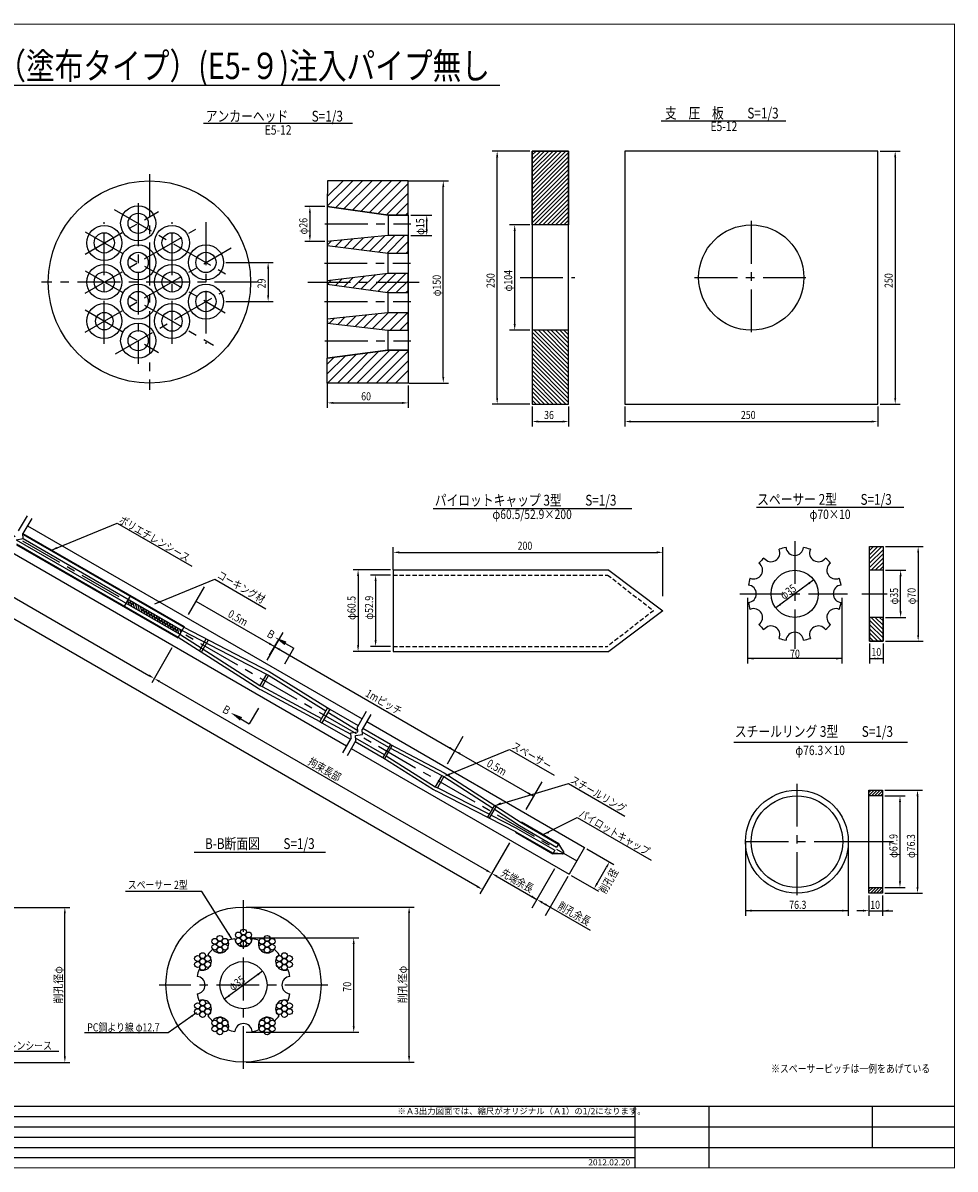
# Model space of a CAD drawing. Extents: x 1526 to 2755, y 132 to 992.
# Drawn here: x 2064 to 2755, y 137 to 987 of the extents above; entities that cross this region are included whole.
import ezdxf
from ezdxf.enums import TextEntityAlignment as Align

# ---------------------------------------------------------------- set-up
doc = ezdxf.new("R2010")
doc.units = 0
doc.header["$MEASUREMENT"] = 0
doc.header["$PDMODE"] = 3
doc.linetypes.add('CENTER', pattern=[50.8, 31.75, -6.35, 6.35, -6.35])
doc.linetypes.add('HIDDEN2', pattern=[4.7625, 3.175, -1.5875])
doc.layers.get('0').update_dxf_attribs({"linetype": 'CONTINUOUS'})
doc.layers.get('DEFPOINTS').update_dxf_attribs({"linetype": 'CONTINUOUS'})
for name, color, linetype in [('JISSEN', 7, 'CONTINUOUS'), ('TITLE', 4, 'CONTINUOUS'), ('中心線', 1, 'CENTER'), ('寸法', 5, 'CONTINUOUS'), ('文字', 5, 'CONTINUOUS'), ('枠', 7, 'CONTINUOUS'), ('構造', 7, 'CONTINUOUS')]:
    doc.layers.add(name, color=color, linetype=linetype)
doc.styles.add('KKZ-Y', font='TXT', dxfattribs={"bigfont": 'bigfont.shx'})
doc.styles.get("Standard").update_dxf_attribs({"font": 'simplex.shx', "bigfont": 'bigfont.shx'})
doc.styles.add('STYLE1', font='MSMINCHO.TTF')
doc.styles.add('STYLE2', font='MSMINCHO.TTF')
doc.dimstyles.new('STANDARD-3', dxfattribs={"dimscale": 3, "dimtxt": 2, "dimasz": 1.5, "dimexe": 1.25, "dimexo": 0.625, "dimtad": 1, "dimdec": 1, "dimdsep": 46, "dimtxsty": 'Standard', "dimcen": 2.5, "dimclrt": 3, "dimadec": 0, "dimazin": 0, "dimtfac": 1, "dimtdec": 3, "dimtmove": 0, "dimatfit": 3, "dimfxl": 0, "dimtolj": 1, "dimtzin": 0, "dimarcsym": 0})

msp = doc.modelspace()

# ---------------------------------------------------------------- hatches: boundary and pattern name
h = msp.add_hatch()
h.set_pattern_fill('ANSI31', color=256, scale=0.5, angle=60, style=0)
h.set_pattern_definition([(105, (1486.4858, 146.5831), (-1.5334072, -0.4108752), [])])
h.paths.add_polyline_path([(2141.41, 557.93), (2140.58, 556.49), (2180.42, 533.49), (2181.25, 534.93)])
h.paths.add_polyline_path([(2142.24, 559.36), (2141.41, 557.93), (2181.25, 534.93), (2182.08, 536.36)])
at = {"layer": '構造'}
h = msp.add_hatch(dxfattribs=at)
h.set_pattern_fill('ANSI31', color=256, scale=0.7, style=0)
h.set_pattern_definition([(45, (1916.231, 143.1904), (-1.571545, 1.571545), [])])
h.paths.add_polyline_path([(2441.77, 891.62), (2468.77, 891.62), (2468.77, 836.87), (2441.77, 836.87)])
h = msp.add_hatch(dxfattribs=at)
h.set_pattern_fill('ANSI31', color=256, scale=0.7, style=0)
h.set_pattern_definition([(315, (1916.231, 1452.5424), (-1.571545, -1.571545), [])])
h.paths.add_polyline_path([(2441.77, 704.12), (2468.77, 704.12), (2468.77, 758.87), (2441.77, 758.87)])
h = msp.add_hatch(dxfattribs=at)
h.set_pattern_fill('ANSI31', color=256, scale=0.7, style=0)
h.set_pattern_definition([(45, (2166.426, -150.0346), (-1.571545, 1.571545), [])])
h.paths.add_polyline_path([(2691.97, 598.39), (2701.97, 598.39), (2701.97, 580.89), (2691.97, 580.89)])
h = msp.add_hatch(dxfattribs=at)
h.set_pattern_fill('ANSI31', color=256, scale=0.7, style=0)
h.set_pattern_definition([(315, (2166.426, 1276.8173), (-1.571545, -1.571545), [])])
h.paths.add_polyline_path([(2691.97, 528.39), (2701.97, 528.39), (2701.97, 545.89), (2691.97, 545.89)])
h = msp.add_hatch(dxfattribs=at)
h.set_pattern_fill('ANSI31', color=256, scale=0.5, style=0)
h.set_pattern_definition([(45, (2123.2051, -190.2504), (-1.122532, 1.122532), [])])
h.paths.add_polyline_path([(2691.49, 417.77), (2701.49, 417.77), (2701.49, 413.57), (2691.49, 413.57)])
h = msp.add_hatch(dxfattribs=at)
h.set_pattern_fill('ANSI31', color=256, scale=0.5, style=0)
h.set_pattern_definition([(45, (2123.2051, -205.4892), (-1.122532, 1.122532), [])])
h.paths.add_polyline_path([(2691.49, 345.67), (2701.49, 345.67), (2701.49, 341.47), (2691.49, 341.47)])

# ---------------------------------------------------------------- linework, layer by layer
for radius in [38.15, 33.95]:
    msp.add_circle((2638.03, 379.62), radius)
at = {"layer": 'DEFPOINTS', "color": 0, "linetype": 'ByBlock'}
for p in [(2441.77, 891.62), (2697.94, 891.62), (2348.11, 869.57), (2289.81, 850.47), (2349.81, 844.07), (2441.77, 836.87), (2289.81, 824.67), (2349.81, 829.02), (2212.79, 809.07), (2212.79, 780.07), (2441.77, 758.87), (2289.81, 721.86), (2348.41, 719.6), (2349.79, 719.6), (2441.77, 704.12), (2441.77, 704.12), (2468.77, 704.12), (2510.44, 704.12), (2697.94, 704.12), (2697.94, 704.12), (2701.97, 598.39), (2338.64, 581.14), (2338.64, 579.27), (2701.97, 580.89, -46.51), (2338.64, 577.34), (2650.51, 573.79), (2701.97, 545.89, -46.51), (2691.97, 528.39), (2701.97, 528.39, 3.49), (2701.97, 528.39), (2338.64, 524.44), (2338.64, 520.64), (2701.49, 417.77), (2701.49, 413.57), (2691.49, 341.47), (2701.49, 345.67), (2701.49, 341.47), (2701.49, 341.47), (2227.68, 308.29), (2227.68, 238.29)]:
    msp.add_point(p, dxfattribs=at)
at = {"layer": 'JISSEN', "color": 0}
for centre in [(2227.68, 312.62), (2206.42, 305.78), (2210.18, 307.94), (2213.93, 305.78), (2223.93, 310.46), (2223.93, 306.12), (2227.68, 308.29), (2227.68, 303.96), (2231.43, 310.46), (2231.43, 306.12), (2241.43, 305.78), (2245.19, 307.94), (2248.94, 305.78), (2206.42, 301.44), (2210.18, 303.61), (2210.18, 299.28), (2213.93, 301.44), (2241.43, 301.44), (2245.19, 303.61), (2245.19, 299.28), (2248.94, 301.44), (2193.61, 292.96), (2193.61, 288.63), (2197.36, 295.13), (2197.36, 290.79), (2201.11, 292.96), (2201.11, 288.63), (2254.25, 292.96), (2254.25, 288.63), (2258, 295.13), (2258, 290.79), (2261.75, 292.96), (2261.75, 288.63), (2197.36, 286.46), (2258, 286.46), (2193.61, 257.95), (2193.61, 253.62), (2197.36, 260.12), (2197.36, 255.78), (2201.11, 257.95), (2201.11, 253.62), (2254.25, 257.95), (2254.25, 253.62), (2258, 260.12), (2258, 255.78), (2261.75, 257.95), (2261.75, 253.62), (2197.36, 251.45), (2206.42, 245.14), (2210.18, 247.3), (2213.93, 245.14), (2241.43, 245.14), (2245.19, 247.3), (2248.94, 245.14), (2258, 251.45), (2206.42, 240.8), (2210.18, 242.97), (2210.18, 238.64), (2213.93, 240.8), (2241.43, 240.8), (2245.19, 242.97), (2245.19, 238.64), (2248.94, 240.8)]:
    msp.add_circle(centre, 2.17, dxfattribs=at)
at = {"layer": 'TITLE', "linetype": 'Continuous'}
msp.add_line((1844.09, 940.45), (2417.78, 940.45), dxfattribs=at)
at = {"layer": 'TITLE'}
for p, q in [((2197.99, 912.27), (2308.51, 912.27)), ((2537.27, 914.16), (2629.81, 914.16)), ((2368.3, 626.75), (2515.7, 626.75)), ((2608.15, 627.75), (2717.29, 627.75)), ((2591.21, 453.28), (2719.97, 453.28)), ((2191.18, 371.92), (2288.55, 371.92))]:
    msp.add_line(p, q, dxfattribs=at)
at = {"layer": '中心線', "color": 1}
for p, q in [((2157.93, 874.57), (2157.93, 714.57)), ((2237.93, 794.57), (2077.93, 794.57))]:
    msp.add_line(p, q, dxfattribs=at)
at = {"layer": '中心線'}
for p, q in [((1623.88, 856.73), (2474.86, 365.41)), ((2149.56, 853.01), (2149.56, 734.01)), ((2110.15, 815.32), (2164.68, 846.79)), ((2131.81, 848.32), (2218.41, 798.32)), ((2110.15, 786.32), (2192.43, 833.82)), ((2124.44, 748.84), (2124.44, 838.84)), ((2174.67, 748.84), (2174.67, 838.84)), ((2199.79, 838.84), (2199.79, 748.84)), ((2288.01, 837.67), (2351.86, 837.67)), ((2604.19, 839.87), (2604.19, 755.87)), ((2110.15, 831.82), (2214.08, 771.82)), ((2110.15, 757.32), (2218.41, 819.82)), ((2287.61, 808.47), (2351.46, 808.47)), ((2110.15, 802.82), (2205.42, 747.82)), ((2275.31, 794.57), (2359.56, 794.57)), ((2432.75, 797.87), (2473.48, 797.87)), ((2562.19, 797.87), (2646.19, 797.87)), ((2132.65, 741.31), (2214.08, 788.32)), ((2110.15, 773.82), (2164.68, 742.34)), ((2287.81, 780.07), (2351.66, 780.07)), ((2288.01, 751.07), (2351.86, 751.07)), ((2636.43, 602.53), (2636.43, 522.52)), ((2595.76, 563.39), (2675.5, 563.39)), ((2686.26, 563.39), (2704.93, 563.39)), ((2638.03, 422.62), (2638.03, 338.18)), ((2682.56, 379.62), (2595.04, 379.62)), ((2709.6, 379.62), (2682.56, 379.62)), ((2227.68, 211.16), (2227.68, 336.16)), ((2290.18, 273.29), (2165.18, 273.29))]:
    msp.add_line(p, q, dxfattribs=at)
at = {"layer": '寸法', "linetype": 'ByBlock'}
for p, q in [((2439.9, 891.62), (2412.02, 891.62)), ((2415.77, 708.62), (2415.77, 887.12)), ((2699.82, 891.62), (2714.69, 891.62)), ((2710.94, 887.12), (2710.94, 708.62)), ((2349.99, 869.57), (2379.56, 869.57)), ((2375.81, 724.1), (2375.81, 865.07)), ((2287.93, 850.47), (2273.15, 850.47)), ((2276.9, 845.97), (2276.9, 829.17)), ((2351.68, 844.07), (2367.31, 844.07)), ((2363.56, 833.52), (2363.56, 839.57)), ((2439.9, 836.87), (2425.02, 836.87)), ((2287.93, 824.67), (2273.15, 824.67)), ((2351.68, 829.02), (2367.31, 829.02)), ((2428.77, 763.37), (2428.77, 832.37)), ((2214.66, 809.07), (2249.68, 809.07)), ((2245.93, 804.57), (2245.93, 784.57)), ((2214.66, 780.07), (2249.68, 780.07)), ((2439.9, 758.87), (2425.02, 758.87)), ((2289.81, 719.98), (2289.81, 701.19)), ((2349.79, 717.73), (2349.79, 701.19)), ((2350.28, 719.6), (2379.56, 719.6)), ((2294.31, 704.94), (2345.29, 704.94)), ((2439.9, 704.12), (2412.02, 704.12)), ((2441.77, 702.24), (2441.77, 687.37)), ((2468.77, 702.24), (2468.77, 687.37)), ((2510.44, 702.24), (2510.44, 687.37)), ((2697.94, 702.24), (2697.94, 687.37)), ((2699.82, 704.12), (2714.69, 704.12)), ((2446.27, 691.12), (2464.27, 691.12)), ((2514.94, 691.12), (2693.44, 691.12)), ((2338.64, 581.14), (2338.64, 597.89)), ((2538.64, 561.54), (2538.64, 597.89)), ((2703.84, 598.39, -46.51), (2731.72, 598.39)), ((2343.14, 594.14), (2534.14, 594.14)), ((2727.97, 593.89), (2727.97, 532.89)), ((2336.76, 581.14), (2308.89, 581.14)), ((2703.84, 580.89, -46.51), (2718.72, 580.89)), ((2312.64, 576.64), (2312.64, 525.14)), ((2336.76, 577.34), (2321.89, 577.34)), ((2325.64, 572.84), (2325.64, 528.94)), ((2650.51, 573.79), (2622.36, 553)), ((2714.97, 550.39), (2714.97, 576.39)), ((2703.84, 545.89, -46.51), (2718.72, 545.89)), ((2703.84, 528.39, -46.51), (2731.72, 528.39)), ((2336.76, 520.64), (2308.89, 520.64)), ((2336.76, 524.44), (2321.89, 524.44)), ((2691.97, 526.52, -46.51), (2691.97, 511.64, -46.51)), ((2701.97, 526.52, -46.51), (2701.97, 511.64, -46.51)), ((2691.97, 515.39, -46.51), (2701.97, 515.39, -46.51)), ((2703.37, 417.77), (2731.24, 417.77)), ((2703.37, 413.57), (2718.24, 413.57)), ((2714.49, 409.07), (2714.49, 350.17)), ((2727.49, 413.27), (2727.49, 345.97)), ((2703.37, 345.67), (2718.24, 345.67)), ((2703.37, 341.47), (2731.24, 341.47)), ((2691.49, 339.6), (2691.49, 324.72)), ((2701.49, 339.6), (2701.49, 324.72)), ((1979.56, 330.89), (2098.93, 330.89)), ((2095.18, 220.39), (2095.18, 326.39)), ((2229.56, 331.16), (2354.21, 331.16)), ((2350.46, 220.66), (2350.46, 326.66)), ((2686.99, 328.47), (2682.49, 328.47)), ((2691.49, 328.47), (2709.1, 328.47)), ((2229.56, 308.29), (2313.14, 308.29)), ((2309.39, 242.79), (2309.39, 303.79)), ((2241.76, 283.68), (2213.6, 262.89)), ((2229.56, 238.29), (2313.14, 238.29)), ((1979.56, 215.89), (2098.93, 215.89)), ((2229.56, 216.16), (2354.21, 216.16))]:
    msp.add_line(p, q, dxfattribs=at)
at = {"layer": '寸法'}
for p, q in [((2601.43, 560.39), (2601.43, 511.64)), ((2671.43, 560.39), (2671.43, 511.64)), ((2671.43, 515.39, -46.51), (2601.43, 515.39, -46.51)), ((2599.88, 379.62), (2599.88, 324.72)), ((2676.18, 379.62), (2676.18, 324.72)), ((2676.18, 328.47), (2599.88, 328.47))]:
    msp.add_line(p, q, dxfattribs=at)
at = {"layer": '寸法', "linetype": 'ByBlock'}
for points in [[(2415.02, 887.12), (2416.52, 887.12), (2415.77, 891.62)], [(2710.19, 887.12), (2711.69, 887.12), (2710.94, 891.62)], [(2375.06, 865.07), (2376.56, 865.07), (2375.81, 869.57)], [(2276.15, 845.97), (2277.65, 845.97), (2276.9, 850.47)], [(2362.81, 839.57), (2364.31, 839.57), (2363.56, 844.07)], [(2362.81, 833.52), (2364.31, 833.52), (2363.56, 829.02)], [(2428.02, 832.37), (2429.52, 832.37), (2428.77, 836.87)], [(2276.15, 829.17), (2277.65, 829.17), (2276.9, 824.67)], [(2245.18, 804.57), (2246.68, 804.57), (2245.93, 809.07)], [(2245.18, 784.57), (2246.68, 784.57), (2245.93, 780.07)], [(2428.02, 763.37), (2429.52, 763.37), (2428.77, 758.87)], [(2375.06, 724.1), (2376.56, 724.1), (2375.81, 719.6)], [(2294.31, 705.69), (2294.31, 704.19), (2289.81, 704.94)], [(2345.29, 705.69), (2345.29, 704.19), (2349.79, 704.94)], [(2415.02, 708.62), (2416.52, 708.62), (2415.77, 704.12)], [(2710.19, 708.62), (2711.69, 708.62), (2710.94, 704.12)], [(2446.27, 691.87), (2446.27, 690.37), (2441.77, 691.12)], [(2464.27, 691.87), (2464.27, 690.37), (2468.77, 691.12)], [(2514.94, 691.87), (2514.94, 690.37), (2510.44, 691.12)], [(2693.44, 691.87), (2693.44, 690.37), (2697.94, 691.12)], [(2343.14, 594.89), (2343.14, 593.39), (2338.64, 594.14)], [(2534.14, 594.89), (2534.14, 593.39), (2538.64, 594.14)], [(2727.22, 593.89), (2728.72, 593.89), (2727.97, 598.39)], [(2311.89, 576.64), (2313.39, 576.64), (2312.64, 581.14)], [(2714.22, 576.39), (2715.72, 576.39), (2714.97, 580.89)], [(2324.89, 572.84), (2326.39, 572.84), (2325.64, 577.34)], [(2646.46, 571.69), (2647.36, 570.49), (2650.51, 573.79)], [(2625.53, 556.27), (2626.42, 555.07), (2622.36, 553)], [(2714.22, 550.39), (2715.72, 550.39), (2714.97, 545.89)], [(2324.89, 528.94), (2326.39, 528.94), (2325.64, 524.44)], [(2727.22, 532.89), (2728.72, 532.89), (2727.97, 528.39)], [(2311.89, 525.14), (2313.39, 525.14), (2312.64, 520.64)], [(2605.93, 516.14, -46.51), (2605.93, 514.64, -46.51), (2601.43, 515.39, -46.51)], [(2666.93, 516.14, -46.51), (2666.93, 514.64, -46.51), (2671.43, 515.39, -46.51)], [(2696.47, 516.14, -46.51), (2696.47, 514.64, -46.51), (2691.97, 515.39, -46.51)], [(2697.47, 516.14, -46.51), (2697.47, 514.64, -46.51), (2701.97, 515.39, -46.51)], [(2726.74, 413.27), (2728.24, 413.27), (2727.49, 417.77)], [(2713.74, 409.07), (2715.24, 409.07), (2714.49, 413.57)], [(2713.74, 350.17), (2715.24, 350.17), (2714.49, 345.67)], [(2726.74, 345.97), (2728.24, 345.97), (2727.49, 341.47)], [(2094.43, 326.39), (2095.93, 326.39), (2095.18, 330.89)], [(2349.71, 326.66), (2351.21, 326.66), (2350.46, 331.16)], [(2604.38, 329.22), (2604.38, 327.72), (2599.88, 328.47)], [(2671.68, 329.22), (2671.68, 327.72), (2676.18, 328.47)], [(2686.99, 329.22), (2686.99, 327.72), (2691.49, 328.47)], [(2705.99, 329.22), (2705.99, 327.72), (2701.49, 328.47)], [(2308.64, 303.79), (2310.14, 303.79), (2309.39, 308.29)], [(2237.71, 281.59), (2238.6, 280.39), (2241.76, 283.68)], [(2216.78, 266.17), (2217.67, 264.96), (2213.6, 262.89)], [(2308.64, 242.79), (2310.14, 242.79), (2309.39, 238.29)], [(2094.43, 220.39), (2095.93, 220.39), (2095.18, 215.89)], [(2349.71, 220.66), (2351.21, 220.66), (2350.46, 216.16)]]:
    msp.add_solid(points, dxfattribs=at)
at = {"layer": '文字', "linetype": 'ByBlock'}
for p, q in [((1681.92, 777.51), (2157.56, 502.9)), ((2400.96, 346.41), (1675, 765.54)), ((2198.47, 568.51), (2186.62, 547.97)), ((2192.36, 557.92), (2250.71, 524.23)), ((2256.83, 534.82), (2244.97, 514.28)), ((2174.56, 523.34), (2159.58, 497.4)), ((2250.71, 524.23), (2384.32, 447.09)), ((2165.36, 498.4), (2407.87, 358.38)), ((2390.43, 457.68), (2378.58, 437.15)), ((2384.32, 447.09), (2442.67, 413.4)), ((2448.78, 423.99), (2436.93, 403.46)), ((2424.87, 378.83), (2409.89, 352.88)), ((2482.24, 374.43), (2502.38, 362.8)), ((2458.41, 359.46), (2441.6, 330.35)), ((2489.88, 348.66), (2496.88, 360.78)), ((2410.83, 354.51), (2402.98, 340.91)), ((2415.67, 353.88), (2445.31, 336.77)), ((2468.17, 353.83), (2451.36, 324.71)), ((2470.74, 354.51), (2490.88, 342.88)), ((2449.21, 334.52), (2484.85, 313.94))]:
    msp.add_line(p, q, dxfattribs=at)
at = {"layer": '文字'}
for p, q in [((2085.22, 595.79), (2134, 615.83)), ((2134, 615.83), (2189.24, 583.93)), ((2161.81, 555.93), (2206.33, 574.22)), ((2206.33, 574.22), (2244.32, 552.22)), ((2247.05, 517.89), (2253.77, 529.52)), ((2254.89, 528.87), (2264.97, 523.05)), ((2258.26, 511.42), (2264.97, 523.05)), ((2238.88, 478.51), (2231.97, 466.99)), ((2221.99, 472.98), (2231.97, 466.99)), ((2380.51, 429.59), (2425.03, 447.87)), ((2425.03, 447.87), (2457.98, 428.85)), ((2414.41, 406.46), (2468.67, 422.68)), ((2468.67, 422.68), (2510.35, 398.62)), ((2449.85, 384.98), (2475.07, 397.57)), ((2475.07, 397.57), (2529.98, 365.87)), ((2196.76, 342.76), (2140.17, 342.76))]:
    msp.add_line(p, q, dxfattribs=at)
msp.add_lwpolyline([(2009.6, 252.67), (2024.33, 224.23), (2090.8, 224.23)], dxfattribs=at)
for points in [[(2089.68, 596.78), (2085.22, 595.79), (2089.12, 598.17)], [(2166.26, 556.91), (2161.81, 555.93), (2165.7, 558.31)], [(2259.54, 527.92), (2258.04, 525.32), (2251, 531.12)], [(2225.08, 469.37), (2226.62, 471.95), (2218.13, 475.29)], [(2380.79, 428.89), (2376.33, 427.91), (2380.23, 430.28)], [(2419.03, 407.07), (2414.41, 406.46), (2418.31, 408.83)], [(2454.31, 385.96), (2449.85, 384.98), (2453.75, 387.36)]]:
    msp.add_solid(points, dxfattribs=at)
at = {"layer": '文字', "linetype": 'ByBlock'}
for points in [[(2247.19, 527.13), (2246.44, 525.83), (2250.71, 524.23)], [(2254.98, 522.63), (2254.23, 521.33), (2250.71, 524.23)], [(2157.94, 503.55), (2157.19, 502.25), (2161.46, 500.65)], [(2165.73, 499.05), (2164.98, 497.75), (2161.46, 500.65)], [(2380.8, 449.99), (2380.05, 448.69), (2384.32, 447.09)], [(2388.59, 445.49), (2387.84, 444.19), (2384.32, 447.09)], [(2439.15, 416.3), (2438.4, 415), (2442.67, 413.4)], [(2408.25, 359.03), (2407.5, 357.73), (2411.77, 356.13)], [(2496.23, 361.15), (2497.53, 360.4), (2499.13, 364.68)], [(2416.04, 354.53), (2415.29, 353.23), (2411.77, 356.13)], [(2489.23, 349.03), (2490.53, 348.28), (2487.63, 344.76)], [(2401.34, 347.06), (2400.59, 345.76), (2404.86, 344.16)], [(2441.79, 339.67), (2441.04, 338.37), (2445.31, 336.77)], [(2449.58, 335.17), (2448.83, 333.87), (2445.31, 336.77)], [(2451.55, 334.03), (2450.8, 332.73), (2455.07, 331.13)]]:
    msp.add_solid(points, dxfattribs=at)
at = {"layer": '枠', "linetype": 'Continuous'}
for p, q in [((1539.89, 175.77), (2517.96, 175.77)), ((1539.89, 168.17), (2754.89, 168.17)), ((1539.89, 160.58), (2517.96, 160.58)), ((1539.89, 152.99), (2754.89, 152.99)), ((1539.89, 145.39), (2517.96, 145.39))]:
    msp.add_line(p, q, dxfattribs=at)
at = {"layer": '枠', "linetype": 'Continuous', "const_width": 0.911}
for points in [[(1539.89, 985.74), (2754.89, 985.74)], [(2754.89, 137.34), (2754.89, 986.2)], [(1539.89, 183.36), (2754.89, 183.36)], [(2517.96, 183.36), (2517.96, 137.8)], [(1539.89, 137.8), (2754.89, 137.8)]]:
    msp.add_lwpolyline(points, dxfattribs=at)
at = {"layer": '枠', "linetype": 'Continuous'}
for points in [[(2517.96, 183.36), (2517.96, 137.8)], [(2572.64, 183.36), (2572.64, 137.8)], [(2694.14, 152.99), (2694.14, 183.36)]]:
    msp.add_lwpolyline(points, dxfattribs=at)
at = {"layer": '構造', "linetype": 'Continuous'}
for p, q in [((2289.81, 850.74), (2308.64, 869.57)), ((2289.88, 869.57), (2289.81, 850.47)), ((2289.83, 857.95), (2301.45, 869.57)), ((2349.81, 869.57), (2289.88, 869.57)), ((2295.86, 849.61), (2315.82, 869.57)), ((2302.15, 848.72), (2323.01, 869.57)), ((2308.44, 847.83), (2330.19, 869.57)), ((2314.74, 846.94), (2337.37, 869.57)), ((2321.03, 846.04), (2344.56, 869.57)), ((2327.32, 845.15), (2349.71, 867.54)), ((2349.81, 844.07), (2349.81, 869.57)), ((2333.62, 844.26), (2349.81, 860.45)), ((2289.81, 850.47), (2289.81, 738.09)), ((2289.81, 850.47), (2335.01, 844.07)), ((2340.6, 844.07), (2349.81, 853.27)), ((2335.01, 844.07), (2335.01, 829.27)), ((2335.01, 844.07), (2349.81, 844.07)), ((2347.79, 844.07), (2349.81, 846.08)), ((2349.81, 844.07), (2349.81, 744.07)), ((2289.81, 821.98), (2292.78, 824.95)), ((2295.81, 820.8), (2300.73, 825.72)), ((2302.19, 820), (2308.68, 826.48)), ((2308.57, 819.19), (2316.63, 827.25)), ((2314.95, 818.38), (2324.58, 828.01)), ((2321.33, 817.58), (2332.53, 828.78)), ((2327.7, 816.77), (2339.95, 829.02)), ((2334.08, 815.96), (2347.13, 829.02)), ((2341.17, 815.87), (2349.81, 824.51)), ((2334.81, 815.87), (2334.81, 801.07)), ((2348.35, 815.87), (2349.81, 817.32)), ((2315.01, 789.45), (2325.26, 799.7)), ((2321.3, 788.55), (2333.4, 800.65)), ((2327.59, 787.66), (2340.75, 800.82)), ((2333.89, 786.77), (2347.93, 800.82)), ((2289.84, 793.02), (2292.73, 795.9)), ((2296.14, 792.12), (2300.86, 796.85)), ((2302.43, 791.23), (2309, 797.8)), ((2308.72, 790.34), (2317.13, 798.75)), ((2340.97, 786.67), (2349.81, 795.51)), ((2334.61, 786.67), (2334.61, 771.62)), ((2348.15, 786.67), (2349.81, 788.32)), ((2291.23, 763.9), (2294.91, 767.58)), ((2297.67, 763.15), (2302.91, 768.39)), ((2304.1, 762.41), (2310.9, 769.21)), ((2310.54, 761.66), (2318.9, 770.02)), ((2316.98, 760.91), (2326.9, 770.84)), ((2323.41, 760.16), (2334.87, 771.62)), ((2329.85, 759.42), (2342.05, 771.62)), ((2336.48, 758.87), (2349.23, 771.62)), ((2343.67, 758.87), (2349.81, 765.01)), ((2334.61, 758.87), (2334.61, 744.07)), ((2289.81, 738.14), (2334.91, 744.12)), ((2289.81, 726.49), (2303.25, 739.92)), ((2290.07, 719.56), (2311.53, 741.02)), ((2297.25, 719.56), (2319.81, 742.12)), ((2304.44, 719.56), (2328.09, 743.21)), ((2311.62, 719.56), (2336.18, 744.12)), ((2318.81, 719.56), (2343.36, 744.12)), ((2325.99, 719.56), (2349.81, 743.38)), ((2334.91, 744.12), (2349.81, 744.12)), ((2349.81, 744.12), (2349.8, 719.56)), ((2289.81, 733.67), (2294.97, 738.83)), ((2289.82, 719.56), (2289.81, 738.14)), ((2333.18, 719.56), (2349.81, 736.19)), ((2349.81, 733.15), (2349.77, 722.17)), ((2340.36, 719.56), (2349.8, 728.99)), ((2349.8, 719.56), (2289.82, 719.56))]:
    msp.add_line(p, q, dxfattribs=at)
at = {"layer": '構造'}
for p, q in [((2067.12, 621.24), (2060.68, 610.08)), ((2070.59, 619.24), (2064.15, 608.08)), ((2067.5, 613.88), (2315.56, 470.66)), ((2059.18, 603.48), (2064.31, 604.36)), ((2059.18, 603.48), (2180.53, 533.43)), ((2064.31, 604.36), (2064.15, 608.08)), ((2064.15, 608.08), (2183.65, 539.08)), ((2064.18, 607.37), (2183.35, 538.56)), ((2064.31, 604.36), (2182.19, 536.3)), ((2059.32, 600.48), (2179.15, 531.29)), ((2059.35, 599.76), (2178.85, 530.77)), ((2056, 593.96), (2304.06, 450.75)), ((2338.64, 581.14), (2338.64, 520.64)), ((2338.64, 581.14), (2498.64, 581.14)), ((2498.64, 580.83), (2538.64, 550.89)), ((2143.81, 562.08), (2139.01, 553.77)), ((2538.64, 550.89), (2498.64, 520.64)), ((2183.65, 539.08), (2178.85, 530.77)), ((2182.19, 536.3), (2244.69, 503.91)), ((2183.36, 538.56), (2246.6, 505.78)), ((2179.16, 531.29), (2238.46, 493.35)), ((2180.53, 533.43), (2239.83, 495.49)), ((2199.83, 529.81), (2194.97, 521.39)), ((2201.39, 528.91), (2196.53, 520.49)), ((2338.64, 520.64), (2498.64, 520.64)), ((2244.69, 503.91), (2239.83, 495.49)), ((2244.69, 503.91), (2239.83, 495.49)), ((2246.25, 503.01), (2241.39, 494.59)), ((2246.25, 503.01), (2241.39, 494.59)), ((2244.69, 503.91), (2246.25, 503.01)), ((2246.25, 503.01), (2288.77, 476.65)), ((2246.6, 505.78), (2291.57, 477.9)), ((2238.58, 493.33), (2240.14, 492.43)), ((2239.83, 495.49), (2241.39, 494.59)), ((2241.39, 494.59), (2285.48, 470.95)), ((2240.19, 492.35), (2284.21, 468.75)), ((2290.04, 478.85), (2284.21, 468.75)), ((2291.6, 477.95), (2285.76, 467.85)), ((2291.6, 477.95), (2312.72, 465.75)), ((2318.65, 476.02), (2312.21, 464.86)), ((2284.21, 468.75), (2285.76, 467.85)), ((2285.76, 467.85), (2306.89, 455.66)), ((2287.06, 470.1), (2307.29, 459.26)), ((2290.3, 475.7), (2312.33, 462.04)), ((2322.11, 474.02), (2315.67, 462.86)), ((2319.02, 468.66), (2480.61, 375.37)), ((2307.24, 460.27), (2312.37, 461.14)), ((2307.41, 456.55), (2307.24, 460.27)), ((2310.71, 458.27), (2315.83, 459.14)), ((2312.37, 461.14), (2312.21, 464.86)), ((2315.83, 459.14), (2315.67, 462.86)), ((2335.38, 449.57), (2315.76, 460.9)), ((2336.65, 451.77), (2316.11, 463.63)), ((2307.41, 456.55), (2300.96, 445.39)), ((2310.87, 454.55), (2304.43, 443.39)), ((2332.24, 441.13), (2310.4, 453.73)), ((2310.87, 454.55), (2310.71, 458.27)), ((2332.21, 444.08), (2310.79, 456.44)), ((2336.65, 451.77), (2330.97, 441.93)), ((2337.98, 451.07), (2332.24, 441.13)), ((2336.65, 451.77), (2376.54, 430.75)), ((2307.52, 448.75), (2469.11, 355.45)), ((2330.97, 441.93), (2368.56, 418.24)), ((2333.51, 443.33), (2369.91, 420.39)), ((2336.7, 448.87), (2374.77, 428.81)), ((2374.77, 428.81), (2369.91, 420.39)), ((2376.33, 427.91), (2371.47, 419.49)), ((2374.77, 428.81), (2376.33, 427.91)), ((2376.3, 427.84), (2412.46, 404.48)), ((2376.54, 430.75), (2433.55, 393.86)), ((2368.66, 418.22), (2370.22, 417.32)), ((2369.91, 420.39), (2371.47, 419.49)), ((2429.6, 387.02), (2370.22, 417.32)), ((2409.84, 399.94), (2371.47, 419.49)), ((2413.73, 406.68), (2408.57, 397.75)), ((2414.99, 405.87), (2409.91, 397.07)), ((2413.72, 403.66), (2432.29, 391.67)), ((2430.87, 389.21), (2411.17, 399.25)), ((2432.29, 391.67), (2459.88, 375.65)), ((2433.55, 393.86), (2461.23, 377.8)), ((2433.8, 394.29), (2461.48, 378.24)), ((2429.35, 386.58), (2457.06, 370.58)), ((2429.6, 387.02), (2457.31, 371.02)), ((2430.87, 389.21), (2458.5, 373.26)), ((2461.15, 377.85), (2459.88, 375.65)), ((2461.23, 377.8), (2465.06, 372.1)), ((2480.61, 375.37), (2469.11, 355.45)), ((2458.5, 373.26), (2457.23, 371.06)), ((2464.17, 370.55), (2457.31, 371.02))]:
    msp.add_line(p, q, dxfattribs=at)
at = {"layer": '構造', "linetype": 'HIDDEN2'}
for p, q in [((2338.64, 577.34), (2497.69, 577.34)), ((2497.69, 577.34), (2531.69, 550.89)), ((2531.69, 550.89), (2497.69, 524.44)), ((2338.64, 524.44), (2497.69, 524.44))]:
    msp.add_line(p, q, dxfattribs=at)
at = {"layer": '構造'}
for points in [[(2441.77, 704.12), (2468.77, 704.12), (2468.77, 891.62), (2441.77, 891.62)], [(2441.77, 891.62), (2468.77, 891.62), (2468.77, 836.87), (2441.77, 836.87)], [(2510.44, 704.12), (2697.94, 704.12), (2697.94, 891.62), (2510.44, 891.62)], [(2441.77, 704.12), (2468.77, 704.12), (2468.77, 758.87), (2441.77, 758.87)], [(2691.97, 598.39), (2701.97, 598.39), (2701.97, 528.39), (2691.97, 528.39)], [(2691.97, 598.39), (2701.97, 598.39), (2701.97, 580.89), (2691.97, 580.89)], [(2691.97, 528.39), (2701.97, 528.39), (2701.97, 545.89), (2691.97, 545.89)], [(2691.49, 417.77), (2701.49, 417.77), (2701.49, 341.47), (2691.49, 341.47)], [(2691.49, 417.77), (2701.49, 417.77), (2701.49, 413.57), (2691.49, 413.57)], [(2691.49, 345.67), (2701.49, 345.67), (2701.49, 341.47), (2691.49, 341.47)]]:
    msp.add_lwpolyline(points, close=True, dxfattribs=at)
at = {"layer": '構造', "linetype": 'Continuous'}
for points in [[(2349.81, 844.07), (2334.86, 844.07), (2289.81, 850.47)], [(2349.81, 744.07), (2334.81, 744.07), (2289.81, 738.09)]]:
    msp.add_lwpolyline(points, dxfattribs=at)
for points in [[(2349.81, 829.02), (2335.01, 829.02), (2289.81, 824.67), (2289.81, 821.56), (2334.86, 815.87), (2349.81, 815.87)], [(2349.81, 800.82), (2334.86, 800.82), (2289.81, 795.56), (2289.8, 793.02), (2334.61, 786.67), (2349.8, 786.67)], [(2349.81, 771.62), (2334.58, 771.62), (2289.81, 767.06), (2289.84, 764.06), (2334.58, 758.87), (2349.81, 758.87)]]:
    msp.add_lwpolyline(points, close=True, dxfattribs=at)
at = {"layer": '構造', "const_width": 0.75}
msp.add_lwpolyline([(2429.35, 386.58), (2457.06, 370.58), (2464.17, 370.55, 0.623598), (2465.06, 372.1), (2461.48, 378.24), (2433.8, 394.29)], format="xyb", dxfattribs=at)
at = {"layer": '構造', "linetype": 'Continuous'}
for centre, radius in [((2157.93, 794.57), 75), ((2149.56, 838.07), 13), ((2149.56, 838.07), 7.5), ((2124.44, 823.57), 13), ((2174.67, 823.57), 13), ((2124.44, 823.57), 7.5), ((2174.67, 823.57), 7.5), ((2149.56, 809.07), 13), ((2149.56, 809.07), 7.5), ((2199.79, 809.07), 13), ((2199.79, 809.07), 7.5), ((2124.44, 794.57), 13), ((2174.67, 794.57), 13), ((2124.44, 794.57), 7.5), ((2174.67, 794.57), 7.5), ((2149.56, 780.07), 13), ((2199.79, 780.07), 13), ((2149.56, 780.07), 7.5), ((2199.79, 780.07), 7.5), ((2124.44, 765.57), 13), ((2174.67, 765.57), 13), ((2124.44, 765.57), 6.5), ((2174.67, 765.57), 7.5), ((2149.56, 751.07), 13), ((2149.56, 751.07), 7.5)]:
    msp.add_circle(centre, radius, dxfattribs=at)
at = {"layer": '構造'}
for centre, radius in [((2604.19, 797.87), 39), ((2636.43, 563.39), 17.5), ((2227.68, 273.66), 57.5), ((2227.68, 273.29), 17.5)]:
    msp.add_circle(centre, radius, dxfattribs=at)
for centre, radius, start, end in [((2618.93, 593.71), 6.5, 215.41783, 24.58217), ((2636.43, 563.39), 35, 100.65441, 109.34559), ((2636.43, 598.4), 6.5, 185.41783, 354.58217), ((2636.43, 563.39), 35, 70.65441, 79.34559), ((2653.94, 593.71), 6.5, 155.41783, 324.58217), ((2636.43, 563.39), 35, 130.65441, 139.34559), ((2636.43, 563.39), 35, 40.65441, 49.34559), ((2606.12, 580.9), 6.5, 245.41783, 54.58217), ((2666.75, 580.9), 6.5, 125.41783, 294.58217), ((2636.43, 563.39), 35, 160.65441, 169.34559), ((2601.42, 563.39), 6.5, 275.41783, 84.58217), ((2671.45, 563.39), 6.5, 95.41783, 264.58217), ((2636.43, 563.39), 35, 10.65441, 19.34559), ((2636.43, 563.39), 35, 190.65441, 199.34559), ((2606.12, 545.89), 6.5, 305.41783, 114.58217), ((2666.75, 545.89), 6.5, 65.41783, 234.58217), ((2636.43, 563.39), 35, 340.65441, 349.34559), ((2636.43, 563.39), 35, 220.65441, 229.34559), ((2618.93, 533.07), 6.5, 335.41783, 144.58217), ((2653.94, 533.07), 6.5, 35.41783, 204.58217), ((2636.43, 563.39), 35, 310.65441, 319.34559), ((2636.43, 563.39), 35, 250.65441, 259.34559), ((2636.43, 528.38), 6.5, 5.41783, 174.58217), ((2636.43, 563.39), 35, 280.65441, 289.34559), ((2464.23, 371.55), 1, 266.10485, 33.89515), ((2210.18, 303.61), 6.5, 215.41783, 24.58217), ((2227.68, 273.29), 35, 100.65441, 109.34559), ((2227.68, 308.3), 6.5, 185.41783, 354.58217), ((2227.68, 273.29), 35, 70.65441, 79.34559), ((2245.19, 303.61), 6.5, 155.41783, 324.58217), ((2227.68, 273.29), 35, 130.65441, 139.34559), ((2227.68, 273.29), 35, 40.65441, 49.34559), ((2197.36, 290.79), 6.5, 245.41783, 54.58217), ((2258, 290.79), 6.5, 125.41783, 294.58217), ((2227.68, 273.29), 35, 160.65441, 169.34559), ((2227.68, 273.29), 35, 10.65441, 19.34559), ((2192.67, 273.29), 6.5, 275.41783, 84.58217), ((2262.69, 273.29), 6.5, 95.41783, 264.58217), ((2227.68, 273.29), 35, 190.65441, 199.34559), ((2227.68, 273.29), 35, 340.65441, 349.34559), ((2197.36, 255.78), 6.5, 305.41783, 114.58217), ((2258, 255.78), 6.5, 65.41783, 234.58217), ((2227.68, 273.29), 35, 220.65441, 229.34559), ((2210.18, 242.97), 6.5, 335.41783, 144.58217), ((2245.19, 242.97), 6.5, 35.41783, 204.58217), ((2227.68, 273.29), 35, 310.65441, 319.34559), ((2227.68, 273.29), 35, 250.65441, 259.34559), ((2227.68, 238.28), 6.5, 5.41783, 174.58217), ((2227.68, 273.29), 35, 280.65441, 289.34559)]:
    msp.add_arc(centre, radius, start, end, dxfattribs=at)

# ---------------------------------------------------------------- texts
at = {"layer": 'TITLE', "linetype": 'Continuous', "style": 'STYLE1', "width": 0.8}
msp.add_text('VSL残置式アンカー（塗布タイプ）(E5-９)注入パイプ無し', height=19.5, dxfattribs=at).set_placement((2135.05, 945.08), align=Align.CENTER)
at = {"layer": 'TITLE', "style": 'STYLE1', "width": 0.8}
for s, p in [('アンカーヘッド\u3000\u3000S=1/3', (2199.65, 913.51)), ('支\u3000圧\u3000板\u3000\u3000S=1/3', (2540.18, 915.8)), ('パイロットキャップ 3型\u3000\u3000S=1/3', (2369.5, 628.79)), ('スペーサー 2型\u3000\u3000S=1/3', (2608.56, 629.39)), ('スチールリング 3型\u3000\u3000S=1/3', (2592.01, 457.33)), ('B-B断面図\u3000\u3000S=1/3', (2199.1, 374.18))]:
    msp.add_text(s, height=8, dxfattribs=at).set_placement(p)
for s, p in [('E5-12', (2253.34, 906.43)), ('E5-12', (2583.9, 909.08)), ('φ60.5/52.9×200', (2441.68, 621.43)), ('φ70×10', (2662.63, 621.43)), ('φ76.3×10', (2655.28, 446.44))]:
    msp.add_text(s, height=7, dxfattribs=at).set_placement(p, align=Align.MIDDLE)
at = {"layer": '寸法', "style": 'STYLE1'}
for s, rotation, width, p in [('φ26', 90, 0.8, (2275.03, 829.85)), ('φ15', 90, 0.8, (2361.68, 829.52)), ('φ150', 90, 0.8, (2373.93, 783.97)), ('250', 90, 0.8, (2413.9, 790.15)), ('φ104', 90, 0.8, (2426.9, 787.58)), ('250', 90, 0.8, (2709.07, 790.15)), ('29', 90, 0.8, (2244.06, 789.85)), ('φ35', 36.44444, 0.8, (2628.38, 558.83)), ('φ60.5', 90, 0.8, (2310.76, 544.09)), ('φ52.9', 90, 0.8, (2323.76, 544.23)), ('φ35', 90, 0.8, (2713.09, 555.53)), ('φ70', 90, 0.8, (2726.09, 555.53)), ('φ67.9', 90, 0.8, (2712.62, 367.62)), ('φ76.3', 90, 0.8, (2725.62, 367.48)), ('削孔径φ', 90, 0.9, (2093.31, 259.59)), ('φ35', 36.44444, 0.8, (2219.62, 268.73)), ('削孔径φ', 90, 0.9, (2348.58, 259.86)), ('70', 90, 0.8, (2307.52, 268.43))]:
    msp.add_text(s, height=6, rotation=rotation, dxfattribs=dict(at, width=width)).set_placement(p)
at = {"layer": '寸法', "style": 'STYLE1', "width": 0.8}
for s, p in [('60', (2314.94, 706.82)), ('36', (2450.56, 692.99)), ('250', (2596.48, 692.99)), ('200', (2430.92, 596.02)), ('70', (2632.97, 515.98, -46.51)), ('10', (2693.3, 517.27, -46.51)), ('76.3', (2632.33, 329.81)), ('10', (2692.4, 329.81))]:
    msp.add_text(s, height=6, dxfattribs=at).set_placement(p)
at = {"layer": '文字', "style": 'STYLE1', "width": 0.8}
for s, rotation, p in [('ポリエチレンシース', 330, (2134.76, 616.28)), ('コーキング材', 330, (2207.45, 575.67)), ('0.5m', 330, (2215.54, 546.7)), ('Ｂ', 330, (2243.7, 532.44)), ('1mピッチ', 330, (2317.54, 487.81)), ('Ｂ', 330, (2210.7, 476.38)), ('スペーサー', 330, (2425.71, 448.93)), ('拘束長部', 330, (2275.08, 437.21)), ('0.5m', 330, (2407.5, 435.87)), ('スチールリング', 330, (2469.35, 423.73)), ('パイロットキャップ', 330, (2475.75, 398.63)), ('先端余長', 330, (2417.93, 354.74)), ('削孔径', 60, (2496.11, 340.54)), ('削孔余長', 330, (2460.17, 330.35))]:
    msp.add_text(s, height=6, rotation=rotation, dxfattribs=at).set_placement(p)
for s, p in [('スペーサー 2型', (2141.88, 344.63)), ('PC鋼より線 φ12.7', (2111.77, 238.97)), ('ポリエチレンシース', (2026.64, 225.49))]:
    msp.add_text(s, height=6, dxfattribs=at).set_placement(p)
at = {"layer": '文字', "color": 4, "linetype": 'Continuous', "style": 'STYLE2', "width": 0.8}
msp.add_text('※スペーサーピッチは一例をあげている', height=6, dxfattribs=at).set_placement((2618.92, 208.4))
at = {"layer": '枠', "style": 'KKZ-Y'}
for s, height, p in [('※Ａ3出力図面では、縮尺がオリジナル（Ａ1）の1/2になります。', 4.5562, (2433.83, 176.15)), ('2012.02.20', 4.556, (2498.89, 138.18))]:
    msp.add_text(s, height=height, dxfattribs=at).set_placement(p, align=Align.BOTTOM_CENTER)

# ---------------------------------------------------------------- leaders
at = {"layer": '文字'}
for points in [[(2219.05, 307.48), (2196.76, 342.76)], [(2192.76, 252.77), (2171.87, 237.79), (2109.81, 237.79)]]:
    msp.add_leader(points, dimstyle='STANDARD-3', dxfattribs=at)

doc.saveas('drawing.dxf')
